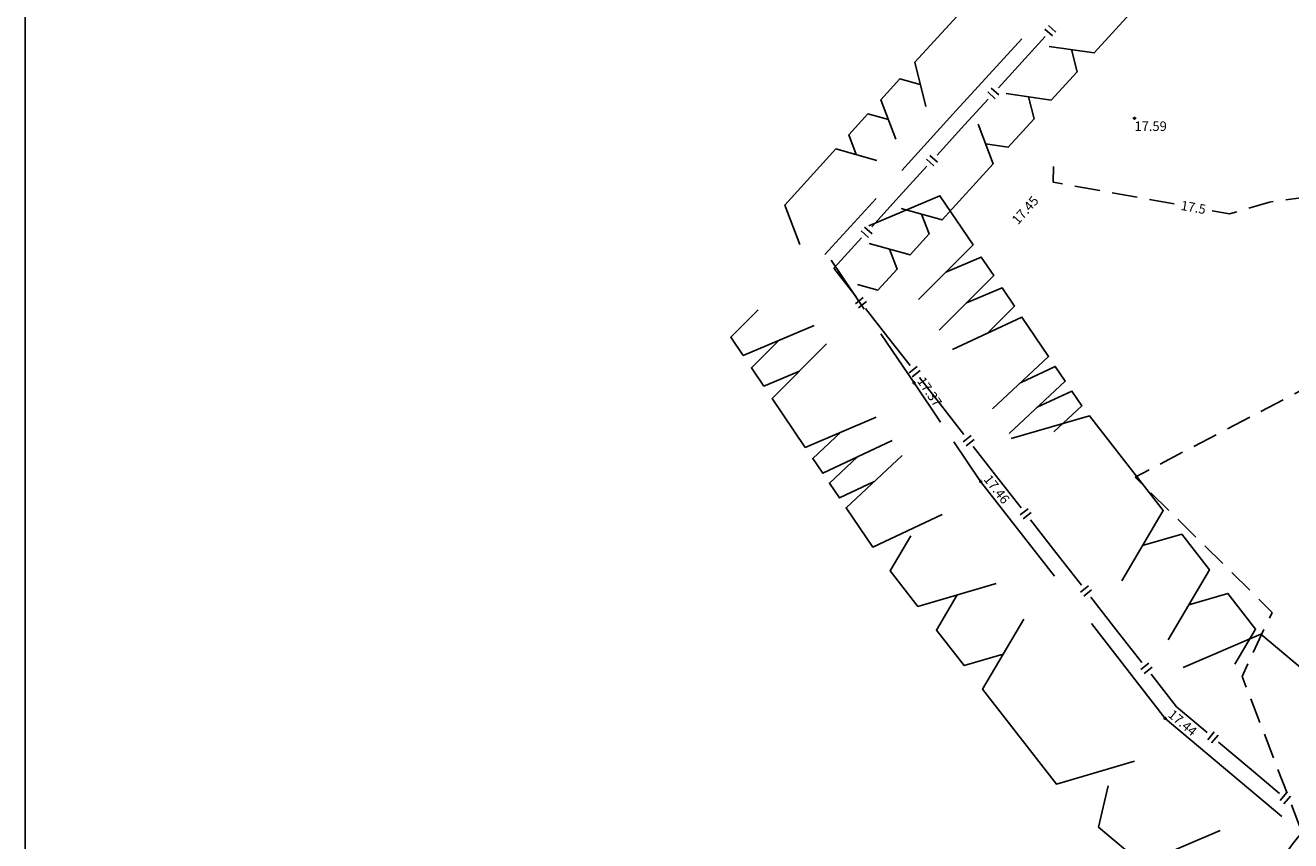
# Model space of a CAD drawing. Extents: x 349332125 to 349784071, y 426536130 to 426927018.
# Drawn here: x 349332125 to 349372226, y 426704352 to 426730199 of the extents above; entities that cross this region are included whole.
import ezdxf
from ezdxf.enums import TextEntityAlignment as Align

# ---------------------------------------------------------------- set-up
doc = ezdxf.new("R2010")
doc.units = 0
doc.header["$LTSCALE"] = 200
doc.header["$MEASUREMENT"] = 0
doc.linetypes.add('Dashed Double', pattern=[6, 4, -2])
for name, color, linetype in [('S-CONTOUR MINOR', 8, 'Dashed Double'), ('S-DECIDUOUS-TREES', 3, 'Continuous'), ('S-FENCES', 7, 'Continuous'), ('S-HEDGE', 3, 'Continuous'), ('S-L-BREAK-LINES', 7, 'Continuous'), ('S-L-HEDGE', 3, 'Continuous'), ('S-L-SPOTHEIGHTS', 7, 'Continuous'), ('VIEWPORT02', 1, 'Continuous')]:
    doc.layers.add(name, color=color, linetype=linetype)
doc.styles.add('S-TEXT', font='ARIAL.TTF')

# ---------------------------------------------------------------- blocks, each defined once
blk = doc.blocks.new('zdec2pb2010tree')
at = {"color": 3, "linetype": 'Continuous'}
for points in [[(0.1161, 0.3135, 0), (0.1708, 0.4647, 0)], [(-0.1065, 0.2129, 0), (-0.2195, 0.4434, 0)], [(-0.1764, 0.4621, 0), (-0.0894, 0.2321, 0)], [(0.201, 0.4526, 0), (0.1365, 0.3052, 0)], [(-0.2668, 0.1724, 0), (-0.4157, 0.2714, 0)], [(0.4318, 0.2476, 0), (0.3748, 0.2142, 0)], [(-0.2867, 0.15, 0), (-0.4391, 0.2325, 0)], [(0.4486, 0.2167, 0), (0.3853, 0.1853, 0)], [(0.4906, -0.1052, 0), (0.2185, -0.0498, 0)], [(-0.4823, -0.1349, 0), (-0.2375, -0.0693, 0)], [(-0.471, -0.1715, 0), (-0.233, -0.0877, 0)], [(0.4805, -0.1459, 0), (0.2159, -0.0685, 0)], [(-0.3364, -0.3748, 0), (-0.1285, -0.147, 0)], [(-0.3076, -0.3992, 0), (-0.1199, -0.1594, 0)], [(0.345, -0.368, 0), (0.2116, -0.2276, 0)], [(0.3052, -0.402, 0), (0.1878, -0.2492, 0)], [(0.0106, -0.5054, 0), (0.0084, -0.3942, 0)], [(-0.0265, -0.5047, 0), (-0.0208, -0.3995, 0)]]:
    blk.add_polyline3d(points, dxfattribs=at)
for start, end in [(70.1013, 110.7392), (116.1239, 146.3755), (30.414, 66.3694), (151.5728, 195.0048), (348.4963, 26.3776), (313.5264, 343.6854), (199.3893, 227.6242), (231.9459, 266.8861), (271.1415, 307.5349)]:
    blk.add_arc((0.0006, -0.0055), 0.5, start, end, dxfattribs=at)
blk = doc.blocks.new('PT_PLUS')
at = {"color": 0, "linetype": 'Continuous'}
for points in [[(-0.5, 0, 0), (0.5, 0, 0)], [(0, -0.5, 0), (0, 0.5, 0)]]:
    blk.add_polyline3d(points, dxfattribs=at)

msp = doc.modelspace()

# ---------------------------------------------------------------- linework, layer by layer
at = {"layer": 'S-CONTOUR MINOR', "elevation": 17500, "flags": 128}
for points in [[(349364714, 426725722), (349364694, 426725228), (349368548, 426724534)], [(349369738, 426724320), (349370283, 426724222), (349371551, 426724593), (349375481, 426725134), (349373604, 426720774), (349374100, 426719429), (349367297, 426715878), (349371636, 426711590), (349370685, 426709562), (349372612, 426704560)]]:
    msp.add_lwpolyline(points, dxfattribs=at)
at = {"layer": 'S-FENCES', "linetype": 'Continuous'}
for points in [[(349364784, 426729978, 17537), (349364547, 426730194, 17537)], [(349362961, 426728216, 17496), (349363706, 426729033, 17515), (349364450, 426729849, 17533)], [(349364676, 426729860, 17537), (349364439, 426730075, 17537)], [(349362972, 426727990, 17492), (349362735, 426728206, 17492)], [(349361894, 426727045, 17470), (349362638, 426727861, 17488)], [(349362864, 426727872, 17492), (349362627, 426728088, 17492)], [(349361020, 426726086, 17465), (349361894, 426727045, 17470)], [(349358948, 426723814, 17454), (349359822, 426724773, 17459), (349360696, 426725731, 17464)], [(349360922, 426725742, 17464), (349360686, 426725957, 17464)], [(349361030, 426725860, 17464), (349360794, 426726076, 17464)], [(349358959, 426723588, 17454), (349358722, 426723803, 17454)], [(349357751, 426722500, 17448), (349358625, 426723459, 17453)], [(349358851, 426723470, 17454), (349358615, 426723685, 17454)], [(349358457, 426721596, 17449), (349357751, 426722500, 17448)], [(349358682, 426721569, 17449), (349358430, 426721372, 17449)], [(349358780, 426721443, 17449), (349358528, 426721246, 17449)], [(349360165, 426719410, 17452), (349359459, 426720314, 17451), (349358753, 426721218, 17450)], [(349360389, 426719382, 17452), (349360137, 426719185, 17452)], [(349360488, 426719256, 17452), (349360235, 426719059, 17452)], [(349361872, 426717223, 17454), (349361166, 426718127, 17453), (349360460, 426719031, 17452)], [(349362097, 426717196, 17455), (349361844, 426716999, 17455)], [(349362195, 426717070, 17455), (349361943, 426716873, 17455)], [(349362873, 426715941, 17456), (349362167, 426716845, 17455)], [(349363682, 426714905, 17455), (349362873, 426715941, 17456)], [(349363907, 426714877, 17454), (349363655, 426714681, 17454)], [(349364005, 426714751, 17454), (349363753, 426714554, 17454)], [(349365595, 426712455, 17451), (349364786, 426713491, 17453), (349363978, 426714527, 17454)], [(349365820, 426712428, 17451), (349365568, 426712231, 17451)], [(349365918, 426712302, 17451), (349365666, 426712105, 17451)], [(349367508, 426710006, 17448), (349366699, 426711041, 17449), (349365891, 426712077, 17451)], [(349367733, 426709978, 17448), (349367481, 426709781, 17448)], [(349367831, 426709852, 17448), (349367579, 426709655, 17448)], [(349368612, 426708591, 17446), (349367804, 426709627, 17447)], [(349369575, 426707780, 17459), (349368612, 426708591, 17446)], [(349369801, 426707799, 17462), (349369595, 426707554, 17462)], [(349369923, 426707696, 17462), (349369717, 426707451, 17462)], [(349371869, 426705847, 17491), (349370906, 426706659, 17478), (349369942, 426707471, 17464)], [(349372094, 426705867, 17493), (349371888, 426705622, 17493)], [(349372216, 426705764, 17493), (349372010, 426705519, 17493)]]:
    msp.add_polyline3d(points, dxfattribs=at)
at = {"layer": 'S-HEDGE', "linetype": 'Continuous'}
for points in [[(349364567, 426729532, 17538), (349365998, 426729322, 17538), (349368178, 426731712, 17538), (349367835, 426733118, 17538)], [(349360660, 426727622, 17538), (349360318, 426729028, 17538), (349362497, 426731418, 17538), (349363929, 426731208, 17538)], [(349361524, 426727382, 17472), (349363703, 426729772, 17525)], [(349363205, 426728038, 17538), (349364637, 426727827, 17538), (349365454, 426728724, 17538), (349365283, 426729427, 17538)], [(349359715, 426726585, 17460), (349359234, 426727839, 17460), (349359843, 426728506, 17460), (349360489, 426728325, 17460)], [(349362559, 426726439, 17538), (349363275, 426726333, 17538), (349364092, 426727230, 17538), (349363921, 426727933, 17538)], [(349358460, 426726099, 17460), (349358220, 426726726, 17460), (349358829, 426727394, 17460), (349359475, 426727212, 17460)], [(349359901, 426725601, 17462), (349361524, 426727382, 17472)], [(349359883, 426724394, 17460), (349361176, 426724031, 17460), (349362799, 426725812, 17460), (349362318, 426727065, 17460)], [(349356672, 426723246, 17460), (349356191, 426724500, 17460), (349357814, 426726281, 17460), (349359107, 426725917, 17460)], [(349357466, 426722930, 17448), (349359089, 426724711, 17458)], [(349360434, 426721509, 17407), (349362160, 426723241, 17407), (349361111, 426724794, 17407), (349358860, 426723839, 17407)], [(349358869, 426723281, 17460), (349360162, 426722918, 17460), (349360770, 426723586, 17460), (349360530, 426724213, 17460)], [(349358501, 426721987, 17460), (349359147, 426721805, 17460), (349359756, 426722473, 17460), (349359515, 426723100, 17460)], [(349358714, 426721196, 17415), (349357665, 426722749, 17448)], [(349361090, 426720538, 17407), (349362816, 426722270, 17407), (349362422, 426722853, 17407), (349361297, 426722375, 17407)], [(349362609, 426720433, 17407), (349363472, 426721299, 17407), (349363078, 426721882, 17407), (349361953, 426721404, 17407)], [(349357126, 426720688, 17407), (349354875, 426719733, 17407), (349354482, 426720315, 17407), (349355345, 426721181, 17407)], [(349362776, 426718043, 17411), (349364553, 426719699, 17411), (349363708, 426720949, 17411), (349361509, 426719918, 17411)], [(349356657, 426719240, 17407), (349355531, 426718762, 17407), (349355138, 426719344, 17407), (349356001, 426720210, 17407)], [(349360289, 426718866, 17366), (349359239, 426720419, 17399)], [(349359094, 426717776, 17407), (349356843, 426716821, 17407), (349355794, 426718374, 17407), (349357520, 426720106, 17407)], [(349363303, 426717262, 17411), (349365081, 426718918, 17411), (349364764, 426719387, 17411), (349363664, 426718871, 17411)], [(349361133, 426717616, 17402), (349360289, 426718866, 17366)], [(349364720, 426717309, 17411), (349365609, 426718137, 17411), (349365292, 426718605, 17411), (349364192, 426718090, 17411)], [(349366879, 426712593, 17447), (349368188, 426714818, 17447), (349365849, 426717823, 17447), (349363370, 426717099, 17447)], [(349359596, 426717033, 17411), (349357396, 426716001, 17411), (349357080, 426716470, 17411), (349357969, 426717298, 17411)], [(349362400, 426715741, 17455), (349361555, 426716991, 17419)], [(349359024, 426715736, 17411), (349357924, 426715220, 17411), (349357608, 426715689, 17411), (349358496, 426716517, 17411)], [(349361180, 426714689, 17411), (349358980, 426713658, 17411), (349358135, 426714908, 17411), (349359913, 426716564, 17411)], [(349364739, 426712736, 17449), (349362400, 426715741, 17455)], [(349362892, 426712505, 17447), (349360413, 426711781, 17447), (349359536, 426712908, 17447), (349360191, 426714021, 17447)], [(349368341, 426710715, 17447), (349369650, 426712940, 17447), (349368773, 426714067, 17447), (349367533, 426713705, 17447)], [(349363115, 426710265, 17447), (349361875, 426709904, 17447), (349360998, 426711030, 17447), (349361653, 426712143, 17447)], [(349370457, 426709950, 17447), (349371112, 426711062, 17447), (349370235, 426712189, 17447), (349368995, 426711828, 17447)], [(349367278, 426706871, 17447), (349364800, 426706148, 17447), (349362460, 426709152, 17447), (349363769, 426711378, 17447)], [(349368248, 426708230, 17440), (349365909, 426711234, 17446)], [(349374358, 426705182, 17504), (349374979, 426707796, 17504), (349371284, 426710903, 17504), (349368816, 426709843, 17504)], [(349371943, 426705123, 17491), (349368248, 426708230, 17440)], [(349369989, 426704675, 17504), (349367521, 426703615, 17504), (349366136, 426704780, 17504), (349366446, 426706087, 17504)]]:
    msp.add_polyline3d(points, dxfattribs=at)
at = {"layer": 'VIEWPORT02', "linetype": 'Continuous'}
msp.add_polyline3d([(349332125, 426595355, 0), (349332125, 426760685, 0), (349543008, 426760685, 0), (349543008, 426595355, 0)], close=True, dxfattribs=at)

# ---------------------------------------------------------------- block references
at = {"layer": 'S-DECIDUOUS-TREES', "linetype": 'Continuous', "xscale": 18159.01518104863, "yscale": 18159.01518104863, "zscale": 18159.01518104863, "rotation": 62.44602778829805}
msp.add_blockref('zdec2pb2010tree', (349379531, 426698930, 17603), dxfattribs=at)
at = {"layer": 'S-L-HEDGE', "xscale": 100, "yscale": 100, "zscale": 100}
for p in [(349360289, 426718866, 17366), (349362400, 426715741, 17455), (349368248, 426708230, 17440)]:
    msp.add_blockref('PT_PLUS', p, dxfattribs=at)
at = {"layer": 'S-L-SPOTHEIGHTS', "xscale": 100, "yscale": 100, "zscale": 100}
msp.add_blockref('PT_PLUS', (349367277, 426727251, 17594), dxfattribs=at)

# ---------------------------------------------------------------- texts
at = {"layer": 'S-CONTOUR MINOR', "style": 'S-TEXT'}
msp.add_text('17.5', height=300, rotation=-10.2103, dxfattribs=at).set_placement((349369143, 426724427, 17500), align=Align.MIDDLE_CENTER)
at = {"layer": 'S-L-BREAK-LINES', "style": 'S-TEXT'}
msp.add_text('17.45', height=300, rotation=48.1635, dxfattribs=at).set_placement((349363583, 426723858, 17449))
at = {"layer": 'S-L-HEDGE', "style": 'S-TEXT'}
for s, rotation, p in [('17.37', -55.954, (349360620, 426719090, 17366)), ('17.46', -52.0967, (349362716, 426715987, 17455)), ('17.44', -40.0611, (349368506, 426708536, 17440))]:
    msp.add_text(s, height=300, rotation=rotation, dxfattribs=at).set_placement(p, align=Align.TOP_LEFT)
at = {"layer": 'S-L-SPOTHEIGHTS', "style": 'S-TEXT'}
msp.add_text('17.59', height=300, dxfattribs=at).set_placement((349367277, 426726851, 17594))

doc.saveas('drawing.dxf')
